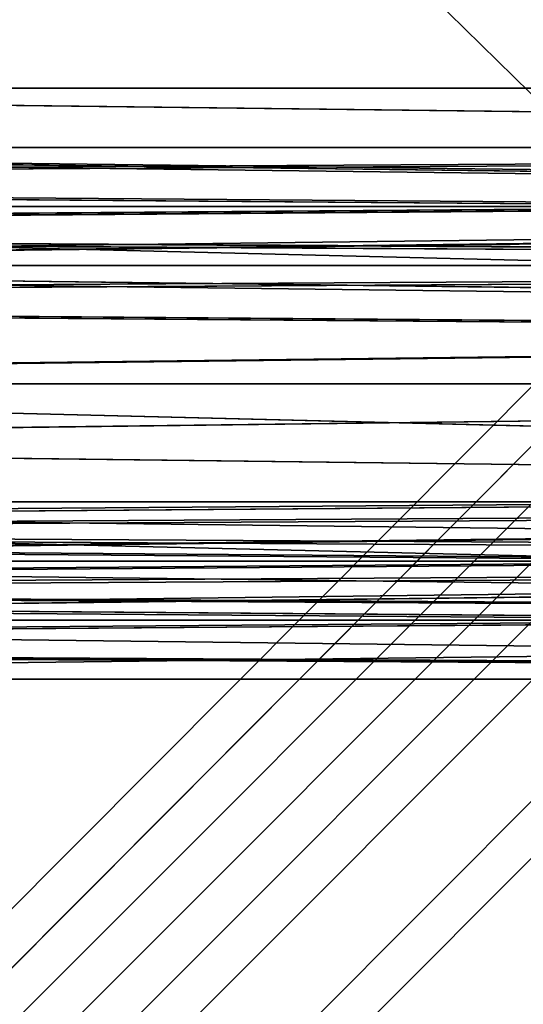
# Model space of a CAD drawing. Units: inches. Extents: x -2407 to 6480, y -2273 to 6818.
# Drawn here: x 1018 to 1024, y 1072 to 1083 of the extents above; entities that cross this region are included whole.
import ezdxf

# ---------------------------------------------------------------- set-up
doc = ezdxf.new("R2010")
doc.units = ezdxf.units.IN
doc.header["$MEASUREMENT"] = 0
doc.layers.add('SPIDERGAME CWPg169.356', color=250, linetype='Continuous', lineweight=35)

msp = doc.modelspace()

# ---------------------------------------------------------------- linework, layer by layer
at = {"layer": 'SPIDERGAME CWPg169.356', "color": 18, "lineweight": 35}
for points in [[(816.928, 1286.542), (1030.545, 1077.733), (1031.232, 1078.419), (818.301, 1287.916), (1031.232, 1078.419), (1032.606, 1079.793), (818.988, 1288.603), (1032.606, 1079.793), (1031.232, 1078.419), (818.301, 1287.916), (1031.232, 1078.419), (1030.545, 1077.733), (1031.232, 1079.106), (1030.545, 1079.793), (1031.232, 1079.106), (944.686, 1079.106)], [(816.928, 1286.542), (1030.545, 1077.733), (1029.859, 1077.046), (816.928, 1286.542)], [(816.928, 1286.542), (1030.545, 1077.733), (1029.859, 1077.046), (816.928, 1286.542)], [(1031.232, 1080.48), (1032.606, 1079.793), (1025.737, 1191.754), (1024.364, 1193.127), (1031.232, 1080.48), (1024.364, 1193.127), (1022.303, 1193.127), (1029.172, 1081.167), (940.565, 1081.167), (1028.485, 1081.167), (940.565, 1081.167), (939.191, 1080.48), (938.504, 1079.106), (1055.273, 1079.106)], [(1024.364, 1188.319), (1031.232, 1076.359), (1029.859, 1075.672), (906.221, 1075.672), (1029.859, 1075.672), (1029.859, 1077.046), (906.221, 1077.046), (906.221, 1075.672), (1030.545, 1075.672), (1029.859, 1075.672), (1031.232, 1076.359), (1024.364, 1188.319)], [(1022.99, 1187.632), (1029.859, 1075.672), (1029.172, 1075.672), (939.878, 1075.672), (941.939, 1075.672), (1029.859, 1075.672), (941.939, 1075.672), (1029.859, 1075.672), (1030.545, 1075.672), (941.939, 1075.672), (1030.545, 1075.672), (943.312, 1075.672), (941.939, 1075.672), (942.626, 1075.672), (1058.707, 1075.672), (941.939, 1075.672), (940.565, 1075.672), (941.939, 1075.672), (1058.707, 1075.672)], [(1022.99, 1187.632), (1029.859, 1077.046), (1029.859, 1075.672), (1030.545, 1075.672), (1030.545, 1077.046), (943.999, 1077.733), (1030.545, 1077.733), (1031.232, 1079.106), (944.686, 1079.106)], [(1058.707, 1077.046), (877.373, 1136.804), (1058.707, 1077.046), (1002.384, 1076.359), (1003.071, 1077.046), (1003.757, 1078.419), (1003.757, 1080.48), (1003.071, 1081.167), (1001.697, 1081.854)], [(906.221, 1075.672), (1030.545, 1075.672), (943.312, 1075.672), (1031.232, 1076.359), (943.312, 1075.672), (944.686, 1077.046), (945.373, 1075.672), (947.434, 1075.672), (948.807, 1076.359), (950.181, 1077.046), (950.181, 1079.106), (950.181, 1080.48), (948.807, 1081.854), (947.434, 1082.541), (945.373, 1081.854), (944.686, 1080.48), (944.686, 1079.106), (944.686, 1080.48), (848.524, 1085.975), (944.686, 1080.48), (946.06, 1081.167), (849.211, 1086.662)], [(847.15, 1084.601), (943.999, 1079.106), (943.999, 1079.793), (1061.455, 1080.48), (943.312, 1081.167), (1060.081, 1081.167), (1003.757, 1080.48), (1003.071, 1081.854), (1058.707, 1081.854), (1001.697, 1082.541)], [(847.837, 1084.601), (944.686, 1079.106), (1031.232, 1079.106), (1030.545, 1079.793), (943.999, 1080.48), (944.686, 1079.106), (943.999, 1080.48), (944.686, 1079.106), (943.999, 1077.733), (944.686, 1079.106), (1062.142, 1079.106)], [(941.939, 1082.541), (939.878, 1081.854), (1029.172, 1081.854), (1029.859, 1082.541), (941.939, 1082.541), (1029.859, 1082.541), (941.939, 1082.541), (1030.545, 1082.541), (941.939, 1082.541), (943.312, 1081.854), (1030.545, 1081.854), (1030.545, 1082.541), (1029.859, 1083.914), (1029.172, 1083.914), (816.241, 870.297)], [(816.928, 870.297), (1029.859, 1083.914), (816.928, 870.297), (1029.859, 1083.227), (1030.545, 1082.541), (1031.919, 1081.167), (818.988, 868.236)], [(817.615, 869.61), (1030.545, 1082.541), (817.615, 869.61)], [(817.615, 869.61), (1030.545, 1082.541), (1031.919, 1081.167), (818.988, 868.236)], [(817.615, 869.61), (1030.545, 1082.541), (941.939, 1082.541), (943.312, 1081.854), (1030.545, 1081.854), (1030.545, 1082.541)], [(1060.768, 1081.854), (942.626, 1081.854), (1060.768, 1081.854), (943.999, 1081.167), (1062.142, 1080.48), (943.999, 1080.48), (943.999, 1081.167), (942.626, 1081.854), (941.939, 1082.541), (940.565, 1081.854), (939.878, 1081.167), (939.191, 1080.48), (938.504, 1079.106), (939.191, 1077.733), (939.878, 1076.359), (940.565, 1075.672), (941.939, 1075.672), (942.626, 1075.672), (943.999, 1076.359), (943.999, 1077.733), (1061.455, 1077.733)], [(1055.96, 1077.046), (939.878, 1076.359), (1057.334, 1075.672), (1055.96, 1075.672), (1057.334, 1075.672), (1001.01, 1075.672), (1055.96, 1075.672), (999.636, 1076.359), (1001.01, 1075.672), (999.636, 1076.359), (998.262, 1077.733), (998.262, 1079.106), (998.949, 1081.167), (999.636, 1081.854), (1001.697, 1082.541), (1003.071, 1081.854), (1003.757, 1080.48), (1004.444, 1079.106), (1003.757, 1077.046), (1002.384, 1075.672), (1059.394, 1076.359), (1003.757, 1077.046)], [(1058.707, 1075.672), (1059.394, 1076.359), (1060.081, 1077.733), (1060.768, 1079.106), (1060.081, 1080.48), (1060.081, 1081.167), (1058.707, 1081.854), (1058.02, 1082.541), (1056.647, 1081.854), (1055.96, 1080.48), (1064.202, 1081.167), (1063.515, 1080.48), (1055.96, 1080.48), (1057.334, 1081.854), (939.878, 1081.167), (1057.334, 1081.854), (940.565, 1081.854)], [(1060.768, 1081.854), (942.626, 1081.854), (1060.768, 1081.854), (943.999, 1081.167), (942.626, 1081.854), (941.939, 1082.541), (1058.707, 1082.541), (941.939, 1082.541), (940.565, 1081.854), (1057.334, 1081.854)], [(1065.576, 1081.854), (1066.95, 1082.541), (1056.647, 1081.854), (1066.95, 1082.541), (1058.707, 1082.541), (1057.334, 1081.854), (940.565, 1081.854), (941.939, 1082.541), (1058.707, 1082.541), (941.939, 1082.541), (942.626, 1081.854)], [(941.939, 1075.672), (1029.859, 1075.672), (1029.859, 1077.046), (1029.859, 1079.106), (1029.859, 1080.48), (1029.859, 1081.854), (1030.545, 1082.541), (1030.545, 1081.854), (1030.545, 1080.48), (1030.545, 1079.106), (1030.545, 1077.046), (1029.859, 1076.359), (1029.172, 1076.359), (1028.485, 1077.046), (1028.485, 1077.733), (1028.485, 1079.106), (1028.485, 1079.793), (1028.485, 1081.167), (1029.172, 1081.167), (1029.172, 1081.854), (1029.859, 1081.854), (1029.859, 1081.167), (1030.545, 1081.167), (1030.545, 1079.793)], [(1029.172, 1081.854), (1029.172, 1082.541), (1029.172, 1081.854), (1029.859, 1080.48), (1029.859, 1079.106), (1029.859, 1077.046), (1029.172, 1075.672), (1028.485, 1075.672), (1027.798, 1077.046), (1027.798, 1079.106), (1028.485, 1080.48), (1028.485, 1081.167), (1029.172, 1081.854), (1029.859, 1082.541), (1030.545, 1082.541), (1030.545, 1081.854), (1031.232, 1081.167), (1031.919, 1080.48), (1031.919, 1079.106), (1031.919, 1077.733), (1031.919, 1079.106), (945.373, 1079.106)], [(1058.02, 1082.541), (1058.707, 1081.854), (1001.697, 1082.541), (1058.02, 1082.541), (1001.697, 1082.541), (999.636, 1081.854), (1056.647, 1081.854), (1058.02, 1082.541), (1056.647, 1081.854), (1055.273, 1081.167), (999.636, 1081.854), (1055.273, 1081.167), (998.949, 1081.167)], [(1056.647, 1081.854), (999.636, 1081.854), (1001.697, 1082.541), (1058.02, 1082.541), (1001.697, 1082.541), (1058.707, 1081.854), (1003.071, 1081.854), (1060.081, 1081.167)], [(1055.96, 1080.48), (939.191, 1080.48), (1055.96, 1080.48), (939.878, 1081.167), (941.252, 1080.48), (817.615, 956.843), (816.928, 958.216), (939.878, 1081.167), (816.928, 958.216), (816.241, 958.216), (939.878, 1081.854), (939.878, 1081.167), (941.252, 1080.48), (817.615, 956.843), (816.928, 958.216), (939.878, 1081.167), (816.928, 958.216), (816.241, 958.216), (939.878, 1081.854), (939.878, 1081.167)], [(818.301, 869.61), (1030.545, 1081.854), (1031.232, 1081.167), (818.988, 868.236)], [(818.301, 869.61), (1030.545, 1081.854), (906.221, 1081.854), (906.221, 1080.48), (906.221, 1079.106), (1030.545, 1079.106), (1030.545, 1080.48), (906.221, 1080.48), (1030.545, 1080.48), (1030.545, 1081.854), (1031.232, 1081.167), (818.988, 868.236)], [(818.301, 869.61), (1030.545, 1081.854), (818.301, 869.61)], [(818.301, 869.61), (1030.545, 1081.854), (818.301, 869.61)], [(818.988, 868.236), (1031.232, 1081.167), (1030.545, 1081.854), (818.301, 869.61)], [(818.988, 868.236), (1031.232, 1081.167), (1030.545, 1081.854), (818.301, 869.61)], [(1057.334, 1076.359), (1001.01, 1076.359), (999.636, 1076.359), (998.949, 1077.733), (998.949, 1079.106), (999.636, 1080.48), (1000.323, 1081.167), (1001.697, 1081.854), (1058.02, 1081.167), (1003.071, 1081.167), (1058.707, 1081.167), (878.746, 1021.409), (880.12, 1020.035), (880.807, 1018.661), (1059.394, 1078.419)], [(1028.485, 1080.48), (1027.798, 1079.106), (938.504, 1079.106), (938.504, 1080.48), (1028.485, 1080.48), (938.504, 1080.48), (1028.485, 1081.167), (939.878, 1081.854), (938.504, 1080.48)], [(1028.485, 1079.793), (1028.485, 1079.106), (939.191, 1079.106), (939.191, 1080.48), (1028.485, 1079.793), (939.191, 1080.48), (1028.485, 1081.167), (939.878, 1081.854), (1029.172, 1081.854), (1257.901, 1081.854)], [(943.999, 1077.733), (943.312, 1076.359), (941.939, 1076.359), (940.565, 1076.359), (939.191, 1077.733), (939.191, 1079.106), (939.191, 1080.48), (940.565, 1081.167), (941.939, 1081.854), (943.312, 1081.167), (943.999, 1080.48), (944.686, 1079.106), (943.999, 1077.733), (943.312, 1077.046), (942.626, 1076.359), (941.939, 1076.359), (941.252, 1076.359), (940.565, 1077.046), (939.878, 1077.733), (939.878, 1079.106), (1055.96, 1079.106)], [(1057.334, 1081.167), (941.252, 1081.167), (941.939, 1081.854), (1058.707, 1081.854), (941.939, 1081.854), (942.626, 1081.167), (941.939, 1081.854), (1058.707, 1081.854), (941.939, 1081.854), (941.252, 1081.167), (1057.334, 1081.167)], [(1230.426, 1079.106), (1029.859, 1081.854), (1029.859, 1081.167), (943.312, 1081.167), (941.939, 1081.854), (1029.859, 1081.854), (941.939, 1081.854), (1029.859, 1081.854), (1029.172, 1081.854), (941.939, 1081.854)], [(1029.859, 1081.854), (941.939, 1081.854), (1029.859, 1081.854)], [(943.312, 1081.167), (941.939, 1081.854), (1029.859, 1081.854)], [(1064.889, 1080.48), (1056.647, 1080.48), (1057.334, 1081.167), (1066.95, 1081.854), (1058.707, 1081.854), (1060.081, 1081.167), (942.626, 1081.167), (1060.081, 1081.167), (943.312, 1081.167), (1061.455, 1080.48)], [(943.312, 1081.167), (1029.859, 1081.167), (1029.859, 1081.854)], [(944.686, 1080.48), (1031.232, 1081.167), (943.312, 1081.854), (1030.545, 1081.854), (1031.232, 1081.167)], [(1062.142, 1080.48), (943.999, 1081.167), (1060.768, 1081.854)], [(1057.334, 1076.359), (1001.01, 1076.359), (999.636, 1076.359), (998.949, 1077.733), (998.949, 1079.106), (999.636, 1080.48), (1000.323, 1081.167), (1001.697, 1081.854), (1003.071, 1081.167), (1003.757, 1080.48), (1003.757, 1078.419), (1003.071, 1077.046), (1002.384, 1076.359), (1001.01, 1076.359), (1002.384, 1076.359)], [(999.636, 1080.48), (1055.96, 1081.167), (1000.323, 1081.167), (1001.697, 1081.854), (1057.334, 1081.854), (1001.697, 1081.854), (1058.02, 1081.167), (1003.071, 1081.167), (1003.757, 1080.48), (1058.707, 1081.167), (1058.707, 1080.48)], [(1058.707, 1078.419), (1058.707, 1079.793), (1058.02, 1080.48), (1058.02, 1081.167), (1057.334, 1081.854), (1056.647, 1081.167), (1000.323, 1081.167), (1055.96, 1081.167), (1056.647, 1081.167), (1000.323, 1081.167), (1001.697, 1081.854), (1057.334, 1081.854)], [(1004.444, 1079.106), (1003.757, 1077.046), (1060.081, 1077.733), (1003.757, 1077.046), (1059.394, 1076.359), (1002.384, 1075.672), (1058.707, 1075.672), (1057.334, 1075.672), (1055.96, 1075.672), (1055.273, 1076.359), (1054.586, 1077.733), (1054.586, 1079.106), (1054.586, 1079.793), (1055.273, 1081.167), (1056.647, 1081.854), (1065.576, 1081.854), (1064.202, 1081.167), (1055.96, 1080.48), (1056.647, 1081.854)], [(940.565, 1081.167), (1055.96, 1080.48), (939.878, 1079.793), (1055.96, 1080.48), (1055.96, 1079.106), (939.878, 1079.106), (939.878, 1079.793)], [(941.252, 1081.167), (1057.334, 1081.167), (940.565, 1081.167), (1057.334, 1081.167), (1055.96, 1080.48)], [(1060.081, 1081.167), (942.626, 1081.167)], [(943.999, 1080.48), (1030.545, 1079.793), (943.999, 1080.48), (1030.545, 1081.167), (943.312, 1081.167), (1029.859, 1081.167), (1030.545, 1081.167), (943.999, 1080.48)], [(944.686, 1080.48), (1031.919, 1080.48), (944.686, 1080.48), (1031.232, 1081.167)], [(998.262, 1079.106), (998.949, 1081.167), (1054.586, 1079.793), (998.949, 1081.167), (1055.273, 1081.167)], [(1055.96, 1081.167), (999.636, 1080.48), (1055.273, 1079.793), (999.636, 1080.48), (998.949, 1079.106)], [(1060.081, 1080.48), (1003.757, 1080.48), (1004.444, 1079.106), (1060.768, 1079.106), (1004.444, 1079.106), (1060.081, 1077.733), (881.494, 1017.288), (1060.081, 1077.046), (881.494, 1017.288), (880.807, 1016.601), (1060.081, 1076.359)], [(1059.394, 1076.359), (881.494, 1017.288), (881.494, 1017.974), (1059.394, 1077.046), (881.494, 1017.974), (1059.394, 1077.733), (1003.757, 1078.419), (1059.394, 1079.106), (1003.757, 1078.419), (1003.757, 1080.48), (1059.394, 1079.793)], [(1043.596, 971.267), (1032.606, 1080.48), (1031.919, 1080.48), (944.686, 1080.48)], [(944.686, 1077.046), (1031.919, 1077.733), (944.686, 1077.046), (1031.232, 1076.359), (1029.859, 1075.672), (1027.798, 1076.359), (1026.424, 1077.046), (1026.424, 1078.419), (1026.424, 1079.793), (1027.798, 1080.48), (1027.798, 1079.106), (1255.84, 1079.106)], [(1060.081, 1080.48), (1003.757, 1080.48), (1059.394, 1079.793)], [(1055.273, 1079.793), (998.949, 1079.106), (1055.273, 1079.106), (998.949, 1079.106), (998.949, 1077.733), (1055.273, 1077.733), (1055.273, 1079.106), (1055.96, 1077.046), (939.191, 1077.733), (938.504, 1079.106), (1055.273, 1079.106)], [(1055.273, 1076.359), (998.262, 1077.733), (998.262, 1079.106), (1054.586, 1079.106), (998.262, 1079.106), (1054.586, 1079.793)], [(906.221, 1079.106), (1030.545, 1079.106), (1030.545, 1077.046), (906.221, 1077.046), (1030.545, 1077.046), (1030.545, 1075.672), (906.221, 1075.672)], [(1030.545, 1075.672), (1030.545, 1077.046), (906.221, 1077.046), (1030.545, 1077.046), (1030.545, 1079.106), (906.221, 1079.106)], [(906.221, 1077.046), (1029.859, 1077.046), (1029.859, 1079.106), (906.221, 1079.106)], [(1029.859, 1077.046), (1029.859, 1079.106), (906.221, 1079.106)], [(1029.859, 1077.046), (906.221, 1077.046), (906.221, 1079.106)], [(906.908, 1079.106), (1029.859, 1079.106), (1029.859, 1077.733)], [(1029.859, 1077.733), (906.908, 1077.733), (906.908, 1079.106)], [(1029.172, 1077.733), (1029.172, 1079.106), (906.908, 1079.106)], [(906.908, 1079.106), (906.908, 1077.733), (1029.172, 1077.733)], [(1055.273, 1079.106), (938.504, 1079.106), (939.191, 1077.733), (1028.485, 1077.046), (1029.172, 1076.359), (940.565, 1076.359), (941.939, 1076.359), (1029.172, 1076.359), (940.565, 1076.359), (941.939, 1076.359), (1029.172, 1076.359), (940.565, 1076.359), (1028.485, 1077.046), (939.191, 1077.733), (1028.485, 1077.733), (938.504, 1077.046), (1028.485, 1076.359), (1029.172, 1075.672), (939.878, 1075.672), (1028.485, 1076.359), (938.504, 1077.046)], [(938.504, 1079.106), (938.504, 1077.046), (1028.485, 1077.733)], [(938.504, 1079.106), (1027.798, 1079.106), (1028.485, 1077.733)], [(939.191, 1079.106), (939.191, 1077.733), (1028.485, 1077.733)], [(939.191, 1079.106), (1028.485, 1079.106), (1028.485, 1077.733)], [(1055.96, 1079.106), (939.878, 1079.106), (939.878, 1077.733)], [(1061.455, 1079.106), (943.999, 1079.106), (943.999, 1077.733), (1061.455, 1077.733), (943.312, 1077.046)], [(945.373, 1079.106), (1031.919, 1079.106)], [(1031.919, 1079.106), (945.373, 1079.106)], [(1054.586, 1079.106), (1054.586, 1077.733), (998.262, 1077.733), (999.636, 1076.359), (1055.273, 1076.359), (1054.586, 1077.733), (998.262, 1077.733)], [(1058.707, 1077.046), (1003.071, 1077.046), (1059.394, 1077.733), (1003.071, 1077.046), (1003.757, 1078.419)], [(1030.545, 1077.733), (1030.545, 1077.046), (1030.545, 1075.672), (1029.859, 1075.672), (1030.545, 1075.672), (906.221, 1075.672)], [(1029.859, 1076.359), (906.908, 1076.359), (1029.859, 1076.359), (1029.172, 1077.733), (906.908, 1077.733), (906.908, 1076.359)], [(906.908, 1076.359), (1029.859, 1076.359), (906.908, 1076.359), (906.908, 1077.733), (1029.859, 1077.733), (1029.859, 1076.359)], [(1057.334, 1075.672), (940.565, 1075.672), (1057.334, 1075.672), (939.878, 1076.359), (1055.96, 1077.046), (939.191, 1077.733), (1055.96, 1077.046)], [(1055.96, 1077.733), (939.878, 1077.733), (1055.96, 1077.733), (940.565, 1077.046), (1057.334, 1076.359)], [(939.878, 1077.733), (1055.96, 1077.733)], [(1057.334, 1076.359), (941.252, 1076.359), (1057.334, 1076.359), (940.565, 1077.046), (1055.96, 1077.733)], [(1029.859, 1076.359), (943.312, 1076.359), (1030.545, 1077.046), (943.312, 1076.359), (943.999, 1077.733)], [(1062.142, 1077.046), (943.999, 1077.733), (1062.142, 1077.046), (943.999, 1076.359)], [(943.999, 1077.733), (1030.545, 1077.733)], [(1055.96, 1076.359), (999.636, 1076.359), (1055.273, 1077.046), (998.949, 1077.733), (999.636, 1076.359), (1001.01, 1076.359), (1055.96, 1076.359)], [(1055.273, 1077.046), (1055.273, 1077.733), (998.949, 1077.733)], [(906.221, 1077.046), (1029.859, 1077.046), (1029.859, 1075.672), (906.221, 1075.672), (1029.859, 1075.672), (1029.172, 1075.672), (939.878, 1075.672)], [(1057.334, 1076.359), (941.252, 1076.359), (941.939, 1076.359), (1058.707, 1076.359), (942.626, 1076.359), (941.939, 1076.359), (1058.707, 1076.359), (943.312, 1077.046), (942.626, 1076.359), (1058.707, 1076.359)], [(1058.707, 1076.359), (943.312, 1077.046), (942.626, 1076.359)], [(1058.707, 1076.359), (943.312, 1077.046), (1060.081, 1076.359)], [(1062.142, 1077.046), (1060.768, 1075.672), (943.999, 1076.359), (1058.707, 1075.672), (1060.768, 1075.672)], [(1001.01, 1076.359), (1055.96, 1076.359), (999.636, 1076.359), (1055.273, 1077.046)], [(1058.02, 1076.359), (1002.384, 1076.359), (1058.707, 1077.046), (1003.071, 1077.046)], [(906.908, 1076.359), (1029.859, 1076.359), (906.908, 1076.359)], [(906.908, 1076.359), (1029.859, 1076.359), (906.908, 1076.359)], [(1057.334, 1075.672), (940.565, 1075.672), (1057.334, 1075.672), (939.878, 1076.359), (940.565, 1075.672)], [(1255.84, 1076.359), (1029.172, 1076.359), (941.939, 1076.359), (1029.859, 1076.359), (941.939, 1076.359), (1029.859, 1076.359), (943.312, 1076.359), (941.939, 1076.359), (942.626, 1076.359), (1058.707, 1076.359), (941.939, 1076.359), (941.252, 1076.359)], [(942.626, 1075.672), (943.999, 1076.359), (1058.707, 1075.672)], [(1055.96, 1076.359), (999.636, 1076.359), (1001.01, 1076.359), (1055.96, 1076.359)], [(1029.859, 1075.672), (906.221, 1075.672), (1029.859, 1075.672)], [(1029.859, 1075.672), (906.221, 1075.672), (1029.859, 1075.672)]]:
    msp.add_lwpolyline(points, dxfattribs=at)
for points in [[(1029.859, 1077.046), (816.928, 1286.542), (1030.545, 1077.733)], [(1029.859, 1077.046), (816.928, 1286.542), (1030.545, 1077.733)], [(816.928, 870.297), (817.615, 869.61), (1030.545, 1082.541), (1031.919, 1081.167), (818.988, 868.236), (817.615, 869.61), (1030.545, 1082.541), (1029.859, 1083.914), (1029.172, 1083.914), (816.241, 870.297), (816.928, 870.297), (1029.859, 1083.914), (816.928, 870.297), (1029.859, 1083.227), (1030.545, 1082.541), (1031.919, 1081.167), (818.988, 868.236), (817.615, 869.61), (1030.545, 1082.541), (817.615, 869.61)], [(1029.859, 1083.227), (1029.172, 1083.914), (816.241, 870.297), (816.928, 870.297)], [(1029.859, 1083.227), (1029.172, 1083.914), (816.241, 870.297), (816.928, 870.297)], [(1029.859, 1082.541), (1030.545, 1081.854), (1029.859, 1082.541), (817.615, 870.297), (1029.859, 1082.541), (817.615, 870.297), (816.928, 870.297), (1029.172, 1083.227)], [(1029.859, 1082.541), (1029.172, 1083.227), (816.928, 870.297), (817.615, 870.297)], [(1029.859, 1082.541), (1030.545, 1081.854), (1029.859, 1082.541), (817.615, 870.297), (1029.859, 1082.541), (817.615, 870.297), (816.928, 870.297), (1029.172, 1083.227)], [(1029.859, 1082.541), (1029.172, 1083.227), (816.928, 870.297), (817.615, 870.297)], [(1029.859, 1081.854), (906.221, 1081.854), (906.221, 1082.541), (1030.545, 1082.541)], [(906.221, 1081.854), (906.221, 1082.541), (1030.545, 1082.541), (1030.545, 1081.854), (906.221, 1081.854), (1029.859, 1081.854), (1029.859, 1080.48), (906.221, 1080.48)], [(1029.859, 1081.854), (906.221, 1081.854), (906.221, 1082.541), (1030.545, 1082.541)], [(906.221, 1081.854), (906.221, 1082.541), (1030.545, 1082.541), (1030.545, 1081.854), (906.221, 1081.854), (1029.859, 1081.854), (1029.859, 1080.48), (906.221, 1080.48)], [(939.878, 1081.854), (1029.172, 1081.854), (1029.859, 1082.541), (941.939, 1082.541), (1030.545, 1082.541), (1029.859, 1082.541), (941.939, 1082.541), (1029.859, 1082.541), (941.939, 1082.541)], [(1003.071, 1081.854), (1001.697, 1082.541), (1058.707, 1081.854), (1003.071, 1081.854), (1060.081, 1081.167), (1058.707, 1081.854)], [(1030.545, 1081.854), (906.221, 1081.854), (906.221, 1080.48), (906.221, 1079.106), (1030.545, 1079.106), (1030.545, 1080.48), (906.221, 1080.48), (1030.545, 1080.48)], [(1029.859, 1079.106), (1029.859, 1080.48), (906.908, 1080.48), (1029.859, 1080.48), (1029.859, 1081.167), (906.908, 1081.167), (906.908, 1081.854), (1029.859, 1081.854), (1029.859, 1081.167), (906.908, 1081.167), (906.908, 1080.48), (906.908, 1079.106)], [(906.908, 1081.167), (906.908, 1081.854), (1029.859, 1081.854), (1029.859, 1081.167), (906.908, 1081.167), (1029.859, 1081.167), (1029.859, 1080.48), (906.908, 1080.48)], [(1029.172, 1077.733), (906.908, 1077.733), (906.908, 1079.106), (1029.172, 1079.106), (1029.172, 1077.733), (1029.172, 1076.359), (1029.859, 1076.359), (1030.545, 1077.733), (1030.545, 1079.106), (1030.545, 1080.48), (1029.859, 1081.167), (1029.859, 1081.854), (1029.172, 1081.167), (1029.172, 1080.48), (1028.485, 1079.106)], [(1029.859, 1079.106), (1029.859, 1080.48), (906.908, 1080.48), (1029.859, 1080.48), (1029.859, 1081.167), (906.908, 1081.167), (906.908, 1081.854), (1029.859, 1081.854), (1029.859, 1081.167), (906.908, 1081.167), (906.908, 1080.48), (906.908, 1079.106)], [(906.908, 1081.167), (906.908, 1081.854), (1029.859, 1081.854), (1029.859, 1081.167), (906.908, 1081.167), (1029.859, 1081.167), (1029.859, 1080.48), (906.908, 1080.48)], [(938.504, 1080.48), (939.878, 1081.854), (1028.485, 1081.167)], [(1055.96, 1080.48), (1057.334, 1081.854), (939.878, 1081.167)], [(939.878, 1081.167), (1057.334, 1081.854), (940.565, 1081.854)], [(1028.485, 1081.167), (939.878, 1081.854), (1029.172, 1081.854)], [(1029.172, 1081.854), (941.939, 1081.854), (940.565, 1081.167), (1029.172, 1081.167)], [(1029.172, 1081.854), (1029.172, 1081.167), (940.565, 1081.167), (941.939, 1081.854), (1029.172, 1081.854), (1029.859, 1081.854), (941.939, 1081.854)], [(944.686, 1080.48), (943.312, 1081.854), (1031.232, 1081.167), (944.686, 1080.48), (1031.919, 1080.48), (1031.232, 1081.167)], [(1031.232, 1081.167), (1030.545, 1081.854), (943.312, 1081.854)], [(1062.142, 1080.48), (1060.768, 1081.854), (943.999, 1081.167), (1062.142, 1080.48), (943.999, 1080.48), (943.999, 1081.167)], [(999.636, 1081.854), (1055.273, 1081.167), (998.949, 1081.167)], [(1056.647, 1081.854), (1055.273, 1081.167), (999.636, 1081.854)], [(1056.647, 1081.167), (1055.96, 1081.167), (1000.323, 1081.167), (1056.647, 1081.167), (1057.334, 1081.854)], [(1001.697, 1081.854), (1058.02, 1081.167), (1003.071, 1081.167)], [(1058.02, 1081.167), (1001.697, 1081.854), (1057.334, 1081.854)], [(1003.071, 1081.854), (1003.757, 1080.48), (1060.081, 1081.167)], [(820.362, 866.862), (1033.293, 1080.48), (1031.919, 1081.167), (818.988, 868.236)], [(1031.919, 1081.167), (1033.293, 1080.48), (820.362, 866.862), (818.988, 868.236)], [(1031.232, 1081.167), (818.988, 868.236), (820.362, 867.549), (1032.606, 1079.793)], [(1031.232, 1081.167), (1032.606, 1079.793), (820.362, 867.549), (818.988, 868.236)], [(820.362, 866.862), (1033.293, 1080.48), (1031.919, 1081.167), (818.988, 868.236)], [(1031.919, 1081.167), (1033.293, 1080.48), (820.362, 866.862), (818.988, 868.236)], [(1031.232, 1081.167), (818.988, 868.236), (820.362, 867.549), (1032.606, 1079.793)], [(1031.232, 1081.167), (1032.606, 1079.793), (820.362, 867.549), (818.988, 868.236)], [(1055.273, 1079.106), (938.504, 1079.106), (939.191, 1080.48), (1055.96, 1080.48), (939.878, 1081.167), (939.191, 1080.48), (1055.96, 1080.48)], [(938.504, 1079.106), (1027.798, 1079.106), (1028.485, 1080.48), (938.504, 1080.48), (1028.485, 1081.167), (1028.485, 1080.48), (938.504, 1080.48)], [(1028.485, 1081.167), (939.191, 1080.48), (1028.485, 1079.793)], [(1028.485, 1081.167), (940.565, 1081.167), (939.191, 1080.48)], [(940.565, 1081.167), (1055.96, 1080.48), (939.878, 1079.793)], [(940.565, 1081.167), (1057.334, 1081.167), (1055.96, 1080.48)], [(941.252, 1081.167), (1057.334, 1081.167), (940.565, 1081.167)], [(1029.172, 1081.167), (940.565, 1081.167), (1028.485, 1081.167)], [(943.312, 1081.167), (1060.081, 1081.167), (942.626, 1081.167)], [(943.999, 1079.793), (1061.455, 1080.48), (943.312, 1081.167)], [(1060.081, 1081.167), (943.312, 1081.167), (1061.455, 1080.48)], [(943.312, 1081.167), (1030.545, 1081.167), (943.999, 1080.48), (943.312, 1081.167), (1029.859, 1081.167), (1030.545, 1081.167)], [(1030.545, 1079.793), (943.999, 1080.48), (1030.545, 1081.167)], [(998.262, 1079.106), (998.949, 1081.167), (1054.586, 1079.793)], [(1054.586, 1079.793), (998.949, 1081.167), (1055.273, 1081.167)], [(999.636, 1080.48), (1055.96, 1081.167), (1000.323, 1081.167)], [(1055.96, 1081.167), (999.636, 1080.48), (1055.273, 1079.793)], [(1058.707, 1081.167), (1003.071, 1081.167), (1058.02, 1081.167)], [(1058.707, 1081.167), (1003.757, 1080.48), (1003.071, 1081.167)], [(1003.757, 1080.48), (1060.081, 1080.48), (1060.081, 1081.167)], [(1058.707, 1081.167), (1059.394, 1079.793), (1003.757, 1080.48)], [(1029.859, 1079.106), (906.221, 1079.106), (906.221, 1080.48), (1029.859, 1080.48)], [(1029.859, 1079.106), (906.221, 1079.106), (906.221, 1080.48), (1029.859, 1080.48)], [(1029.172, 1079.106), (906.908, 1079.106), (906.908, 1080.48), (1029.859, 1080.48)], [(1029.172, 1079.106), (906.908, 1079.106), (906.908, 1080.48), (1029.859, 1080.48)], [(1028.485, 1079.793), (939.191, 1080.48), (939.191, 1079.106), (1028.485, 1079.106)], [(939.878, 1079.793), (1055.96, 1080.48), (1055.96, 1079.106), (939.878, 1079.106)], [(943.999, 1080.48), (944.686, 1079.106), (1062.142, 1079.106), (1062.142, 1080.48)], [(1061.455, 1079.106), (1061.455, 1080.48), (943.999, 1079.793), (943.999, 1079.106)], [(943.999, 1080.48), (944.686, 1079.106), (1062.142, 1079.106), (1062.142, 1080.48)], [(1061.455, 1079.106), (1061.455, 1080.48), (943.999, 1079.793), (943.999, 1079.106)], [(1055.273, 1079.793), (999.636, 1080.48), (998.949, 1079.106)], [(1003.757, 1080.48), (1060.081, 1080.48), (1060.768, 1079.106), (1004.444, 1079.106), (1060.081, 1077.733), (1060.768, 1079.106), (1004.444, 1079.106)], [(1059.394, 1079.106), (1003.757, 1078.419), (1003.757, 1080.48), (1059.394, 1079.793)], [(999.636, 1076.359), (998.262, 1077.733), (1054.586, 1077.733), (1054.586, 1079.106), (998.262, 1079.106), (1054.586, 1079.793), (1054.586, 1079.106), (998.262, 1079.106), (998.262, 1077.733), (1055.273, 1076.359)], [(1055.273, 1079.793), (998.949, 1079.106), (1055.273, 1079.106)], [(906.908, 1079.106), (1029.859, 1079.106), (1029.859, 1077.733), (906.908, 1077.733)], [(1028.485, 1077.733), (1027.798, 1079.106), (938.504, 1079.106), (938.504, 1077.046)], [(1028.485, 1077.733), (1028.485, 1079.106), (939.191, 1079.106), (939.191, 1077.733)], [(943.999, 1077.733), (944.686, 1079.106), (1062.142, 1079.106), (1062.142, 1077.046), (943.999, 1077.733), (1062.142, 1077.046), (943.999, 1076.359)], [(943.999, 1077.733), (1061.455, 1077.733), (1061.455, 1079.106), (943.999, 1079.106)], [(1030.545, 1077.733), (943.999, 1077.733), (944.686, 1079.106), (1031.232, 1079.106)], [(1031.919, 1077.733), (1031.919, 1079.106), (945.373, 1079.106), (944.686, 1077.046), (1031.919, 1077.733), (944.686, 1077.046), (1031.232, 1076.359)], [(1055.273, 1079.106), (998.949, 1079.106), (998.949, 1077.733), (1055.273, 1077.733)], [(1004.444, 1079.106), (1003.757, 1077.046), (1060.081, 1077.733)], [(1059.394, 1077.733), (1003.757, 1078.419), (1059.394, 1079.106)], [(1059.394, 1077.733), (1003.071, 1077.046), (1003.757, 1078.419)], [(1029.859, 1076.359), (906.908, 1076.359), (1029.859, 1076.359), (1029.172, 1077.733), (906.908, 1077.733), (906.908, 1076.359), (1029.859, 1076.359), (906.908, 1076.359), (906.908, 1077.733), (1029.859, 1077.733)], [(938.504, 1077.046), (939.878, 1075.672), (1028.485, 1076.359), (938.504, 1077.046), (1028.485, 1077.733), (1028.485, 1076.359)], [(1055.96, 1077.046), (1057.334, 1075.672), (939.878, 1076.359), (1055.96, 1077.046), (939.191, 1077.733), (939.878, 1076.359)], [(1028.485, 1077.733), (939.191, 1077.733), (1028.485, 1077.046)], [(940.565, 1076.359), (1028.485, 1077.046), (939.191, 1077.733), (940.565, 1076.359), (1029.172, 1076.359), (1028.485, 1077.046)], [(939.878, 1077.733), (1055.96, 1077.733), (940.565, 1077.046)], [(1057.334, 1076.359), (940.565, 1077.046), (1055.96, 1077.733)], [(943.312, 1077.046), (1061.455, 1077.733), (943.999, 1077.733)], [(943.312, 1077.046), (1060.081, 1076.359), (1061.455, 1077.733), (943.312, 1077.046), (1058.707, 1076.359), (1060.081, 1076.359)], [(1030.545, 1077.046), (943.312, 1076.359), (943.999, 1077.733)], [(1030.545, 1077.046), (943.999, 1077.733), (1030.545, 1077.733)], [(998.262, 1077.733), (1054.586, 1077.733), (1055.273, 1076.359)], [(1055.273, 1077.046), (998.949, 1077.733), (999.636, 1076.359)], [(1055.273, 1077.046), (1055.273, 1077.733), (998.949, 1077.733)], [(1058.707, 1077.046), (1003.071, 1077.046), (1059.394, 1077.733)], [(1060.081, 1077.733), (1003.757, 1077.046), (1059.394, 1076.359)], [(940.565, 1077.046), (1057.334, 1076.359), (941.252, 1076.359)], [(944.686, 1077.046), (943.312, 1075.672), (1031.232, 1076.359)], [(1029.859, 1076.359), (943.312, 1076.359), (1030.545, 1077.046)], [(1062.142, 1077.046), (1060.768, 1075.672), (943.999, 1076.359)], [(1002.384, 1075.672), (1003.757, 1077.046), (1059.394, 1076.359), (1002.384, 1075.672), (1058.707, 1075.672), (1059.394, 1076.359)], [(1058.02, 1076.359), (1002.384, 1076.359), (1058.707, 1077.046)], [(1003.071, 1077.046), (1058.707, 1077.046), (1002.384, 1076.359)], [(1028.485, 1076.359), (1029.172, 1075.672), (939.878, 1075.672)], [(1029.172, 1076.359), (941.939, 1076.359), (1029.859, 1076.359)], [(941.939, 1076.359), (1029.859, 1076.359), (941.939, 1076.359), (1029.859, 1076.359), (943.312, 1076.359)], [(942.626, 1075.672), (943.999, 1076.359), (1058.707, 1075.672)], [(1031.232, 1076.359), (943.312, 1075.672), (1030.545, 1075.672)], [(1060.768, 1075.672), (1058.707, 1075.672), (943.999, 1076.359)], [(1055.96, 1075.672), (1057.334, 1075.672), (1001.01, 1075.672), (1055.96, 1075.672), (1001.01, 1075.672), (999.636, 1076.359), (1055.96, 1075.672), (999.636, 1076.359), (1055.273, 1076.359)], [(1001.01, 1076.359), (1002.384, 1076.359), (1058.02, 1076.359), (1057.334, 1076.359)], [(1001.01, 1076.359), (1002.384, 1076.359), (1058.02, 1076.359), (1057.334, 1076.359)], [(941.939, 1075.672), (942.626, 1075.672), (1058.707, 1075.672)], [(1029.859, 1075.672), (941.939, 1075.672), (1029.859, 1075.672), (1030.545, 1075.672), (941.939, 1075.672)], [(941.939, 1075.672), (943.312, 1075.672), (1030.545, 1075.672)], [(1058.707, 1075.672), (1057.334, 1075.672), (1001.01, 1075.672), (1002.384, 1075.672)], [(1058.707, 1075.672), (1057.334, 1075.672), (1001.01, 1075.672), (1002.384, 1075.672)]]:
    msp.add_lwpolyline(points, close=True, dxfattribs=at)

doc.saveas('drawing.dxf')
